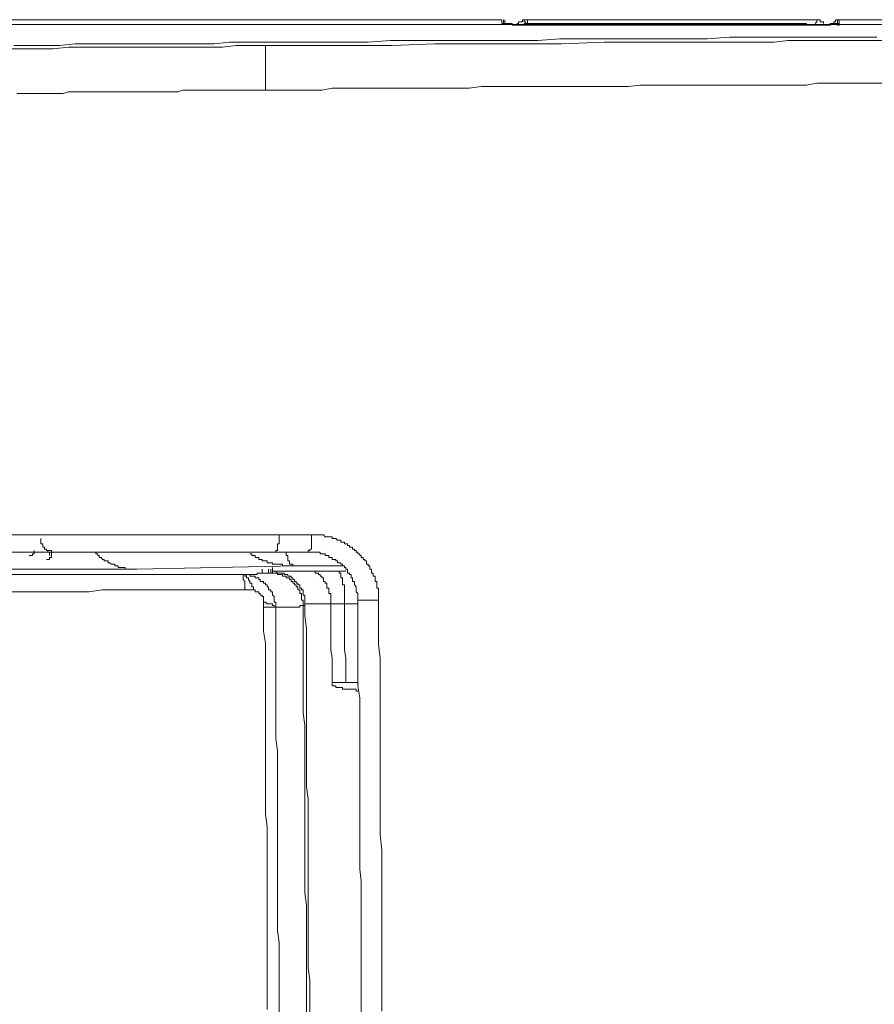
# Model space of a CAD drawing. Units: inches. Extents: x -1652 to 1570, y -1288 to 455.
# Drawn here: x -1281 to -1230, y -132 to -72 of the extents above; entities that cross this region are included whole.
import ezdxf

# ---------------------------------------------------------------- set-up
doc = ezdxf.new("R2010")
doc.units = ezdxf.units.IN
doc.header["$MEASUREMENT"] = 0
doc.layers.add('图层 1', color=7, linetype='Continuous')

msp = doc.modelspace()

# ---------------------------------------------------------------- linework, layer by layer
at = {"layer": '图层 1', "color": 7, "lineweight": 9}
for points in [[(-1252.146, -72.168), (-1306.258, -72.168)], [(-1252.146, -72.168), (-1252.146, -72.401)], [(-1252.146, -72.401), (-1252.045, -72.401)], [(-1251.957, -72.401), (-1252.045, -72.401), (-1252.146, -72.401)], [(-1252.045, -72.401), (-1252.045, -72.168)], [(-1252.045, -72.401), (-1252.045, -72.168)], [(-1252.045, -72.401), (-1252.045, -72.168)], [(-1252.045, -72.401), (-1252.045, -72.168)], [(-1252.045, -72.401), (-1251.957, -72.401)], [(-1252.045, -72.401), (-1251.957, -72.401)], [(-1251.957, -72.401), (-1251.957, -72.168)], [(-1251.957, -72.401), (-1251.837, -72.401)], [(-1251.957, -72.401), (-1251.837, -72.401), (-1251.73, -72.401)], [(-1251.837, -72.401), (-1251.73, -72.401)], [(-1251.73, -72.401), (-1251.629, -72.401)], [(-1251.73, -72.401), (-1251.629, -72.401)], [(-1251.629, -72.401), (-1251.528, -72.401), (-1251.528, -72.49), (-1251.427, -72.49), (-1251.32, -72.49), (-1251.225, -72.49), (-1251.13, -72.49), (-1251.017, -72.49), (-1250.903, -72.49)], [(-1250.796, -72.168), (-1250.903, -72.168), (-1250.903, -72.288), (-1251.017, -72.288), (-1251.13, -72.288), (-1251.13, -72.401), (-1251.225, -72.401)], [(-1250.796, -72.168), (-1250.903, -72.168), (-1250.903, -72.288), (-1251.017, -72.288), (-1251.13, -72.288), (-1251.13, -72.401), (-1251.225, -72.401), (-1251.225, -72.49)], [(-1233.141, -72.168), (-1250.796, -72.168)], [(-1250.701, -72.288), (-1250.796, -72.288), (-1250.796, -72.168)], [(-1250.601, -72.401), (-1250.701, -72.401), (-1250.796, -72.401), (-1250.796, -72.49)], [(-1250.601, -72.401), (-1250.701, -72.401), (-1250.701, -72.288)], [(-1250.601, -72.401), (-1250.601, -72.168)], [(-1250.601, -72.401), (-1250.601, -72.168)], [(-1250.601, -72.401), (-1250.506, -72.401), (-1250.392, -72.401)], [(-1250.392, -72.401), (-1250.291, -72.401), (-1250.197, -72.401)], [(-1250.197, -72.401), (-1250.197, -72.49)], [(-1250.083, -72.401), (-1250.197, -72.401)], [(-1233.766, -72.401), (-1250.197, -72.401)], [(-1233.766, -72.49), (-1233.766, -72.401)], [(-1233.141, -72.288), (-1233.255, -72.401)], [(-1232.826, -72.288), (-1232.939, -72.288), (-1232.939, -72.168), (-1233.047, -72.168), (-1233.141, -72.168)], [(-1233.141, -72.168), (-1233.141, -72.288)], [(-1232.744, -72.401), (-1232.744, -72.288), (-1232.826, -72.288), (-1232.939, -72.288), (-1232.939, -72.168), (-1233.047, -72.168), (-1233.141, -72.168)], [(-1232.744, -72.401), (-1232.744, -72.288), (-1232.826, -72.288)], [(-1232.826, -72.49), (-1232.744, -72.49), (-1232.637, -72.49), (-1232.542, -72.49), (-1232.428, -72.49), (-1232.321, -72.49), (-1232.321, -72.401), (-1232.208, -72.401), (-1232.113, -72.401), (-1232.012, -72.401)], [(-1232.744, -72.49), (-1232.637, -72.49), (-1232.542, -72.49), (-1232.428, -72.49), (-1232.321, -72.401)], [(-1232.321, -72.401), (-1232.208, -72.401), (-1232.113, -72.401), (-1232.012, -72.401)], [(-1231.81, -72.168), (-1231.905, -72.168), (-1232.012, -72.168), (-1232.012, -72.288), (-1232.113, -72.288), (-1232.113, -72.401), (-1232.208, -72.401)], [(-1231.81, -72.168), (-1231.905, -72.168), (-1232.012, -72.168), (-1232.012, -72.288), (-1232.113, -72.288), (-1232.113, -72.401), (-1232.208, -72.401)], [(-1231.81, -72.401), (-1231.905, -72.401), (-1232.012, -72.401)], [(-1232.012, -72.401), (-1231.905, -72.401)], [(-1231.905, -72.49), (-1231.905, -72.401), (-1232.012, -72.401)], [(-1231.905, -72.401), (-1231.905, -72.168)], [(-1231.905, -72.49), (-1231.81, -72.49), (-1231.81, -72.401)], [(-1231.81, -72.168), (-1231.81, -72.401)], [(-1202.777, -72.168), (-1231.81, -72.168)], [(-1139.745, -72.458), (-1153.685, -72.458), (-1167.644, -72.458), (-1208.157, -72.458), (-1248.689, -72.458), (-1287.714, -72.458), (-1326.739, -72.458)], [(-1250.903, -72.49), (-1250.796, -72.49), (-1250.701, -72.49), (-1250.601, -72.49), (-1250.506, -72.49), (-1250.392, -72.49), (-1250.291, -72.49), (-1250.197, -72.49)], [(-1233.665, -72.49), (-1250.197, -72.49)], [(-1233.665, -72.49), (-1233.57, -72.49), (-1233.463, -72.49), (-1233.362, -72.49), (-1233.255, -72.49), (-1233.141, -72.49), (-1233.047, -72.49), (-1232.939, -72.49), (-1232.826, -72.49)], [(-1233.665, -72.49), (-1233.57, -72.49), (-1233.463, -72.49), (-1233.362, -72.49), (-1233.255, -72.49)], [(-1233.255, -72.49), (-1233.141, -72.49), (-1233.047, -72.49), (-1232.939, -72.49), (-1232.826, -72.49), (-1232.744, -72.49)], [(-1260.213, -73.53), (-1261.14, -73.53), (-1262.061, -73.53), (-1262.989, -73.53), (-1263.922, -73.53), (-1264.843, -73.53), (-1265.777, -73.53), (-1266.716, -73.53), (-1267.631, -73.53), (-1268.558, -73.53), (-1269.492, -73.619), (-1270.432, -73.619), (-1271.371, -73.619), (-1272.273, -73.619), (-1273.219, -73.619), (-1274.147, -73.619), (-1275.08, -73.619), (-1276.001, -73.619), (-1276.935, -73.619), (-1277.874, -73.619), (-1278.795, -73.732), (-1279.716, -73.732), (-1280.65, -73.732), (-1281.577, -73.732)], [(-1238.313, -73.53), (-1240.893, -73.53), (-1243.479, -73.53), (-1245.958, -73.53), (-1248.544, -73.619), (-1251.13, -73.619), (-1253.698, -73.619), (-1256.176, -73.619), (-1258.763, -73.732), (-1261.336, -73.732), (-1263.922, -73.732), (-1266.401, -73.732)], [(-1229.533, -73.221), (-1230.782, -73.221), (-1232.113, -73.221), (-1233.362, -73.221), (-1234.586, -73.221), (-1235.942, -73.221), (-1237.172, -73.221), (-1238.408, -73.221), (-1239.758, -73.322), (-1240.994, -73.322), (-1242.338, -73.322), (-1243.574, -73.322), (-1244.804, -73.322), (-1246.16, -73.322), (-1247.403, -73.322), (-1248.639, -73.322), (-1249.97, -73.423), (-1251.225, -73.423), (-1252.461, -73.423), (-1253.811, -73.423), (-1255.047, -73.423), (-1256.397, -73.423), (-1257.627, -73.423), (-1258.857, -73.423), (-1260.213, -73.53)], [(-1238.313, -73.53), (-1237.475, -73.53), (-1236.648, -73.53), (-1235.727, -73.53), (-1234.901, -73.423), (-1234.075, -73.423), (-1233.255, -73.423), (-1232.321, -73.423), (-1231.495, -73.423), (-1230.669, -73.423), (-1229.842, -73.423), (-1228.915, -73.423)], [(-1266.401, -73.732), (-1267.335, -73.732), (-1268.161, -73.732), (-1268.981, -73.833), (-1269.807, -73.833), (-1270.633, -73.833), (-1271.561, -73.833), (-1272.381, -73.833), (-1273.219, -73.833), (-1274.052, -73.833), (-1274.973, -73.833), (-1275.799, -73.833), (-1276.619, -73.833), (-1277.446, -73.833), (-1278.272, -73.833), (-1279.205, -73.928), (-1280.032, -73.928), (-1280.858, -73.928), (-1281.678, -73.928), (-1282.618, -73.928)], [(-1266.401, -73.732), (-1266.401, -76.419)], [(-1229.224, -75.997), (-1229.842, -75.997), (-1230.461, -75.997), (-1231.186, -75.997), (-1231.81, -75.997), (-1232.428, -75.997), (-1233.141, -75.997), (-1233.766, -76.11), (-1234.396, -76.11), (-1235.002, -76.11), (-1235.727, -76.11), (-1236.345, -76.11), (-1236.983, -76.11), (-1237.702, -76.11), (-1238.313, -76.11)], [(-1267.858, -76.419), (-1268.161, -76.419), (-1268.476, -76.419), (-1268.76, -76.419), (-1269.094, -76.419), (-1269.29, -76.419), (-1269.599, -76.419), (-1269.921, -76.419), (-1270.204, -76.419), (-1270.52, -76.419), (-1270.734, -76.419), (-1271.05, -76.419), (-1271.371, -76.419), (-1271.674, -76.514), (-1271.964, -76.514), (-1272.179, -76.514), (-1272.494, -76.514), (-1272.791, -76.514), (-1273.106, -76.514), (-1273.415, -76.514), (-1273.623, -76.514), (-1273.932, -76.514), (-1274.254, -76.514), (-1274.55, -76.514), (-1274.859, -76.514), (-1275.08, -76.514), (-1275.377, -76.514), (-1275.686, -76.514), (-1276.001, -76.514), (-1276.304, -76.514), (-1276.512, -76.514), (-1276.834, -76.514), (-1277.13, -76.514), (-1277.446, -76.514), (-1277.761, -76.514), (-1277.956, -76.514), (-1278.272, -76.514), (-1278.587, -76.615), (-1278.89, -76.615), (-1279.205, -76.615)], [(-1267.631, -76.419), (-1267.858, -76.419)], [(-1267.335, -76.419), (-1267.631, -76.419)], [(-1267.019, -76.419), (-1267.335, -76.419)], [(-1266.716, -76.419), (-1267.019, -76.419)], [(-1266.401, -76.419), (-1266.716, -76.419)], [(-1238.313, -76.11), (-1239.045, -76.11), (-1239.663, -76.11), (-1240.376, -76.11), (-1241.089, -76.11), (-1241.72, -76.11), (-1242.445, -76.11), (-1243.17, -76.11), (-1243.795, -76.11), (-1244.501, -76.205), (-1245.239, -76.205), (-1245.857, -76.205), (-1246.576, -76.205), (-1247.188, -76.205), (-1247.92, -76.205), (-1248.639, -76.205), (-1249.251, -76.205), (-1249.97, -76.205), (-1250.701, -76.205), (-1251.32, -76.205), (-1252.045, -76.205), (-1252.777, -76.205), (-1253.382, -76.205), (-1254.114, -76.306), (-1254.732, -76.306), (-1255.457, -76.306), (-1256.176, -76.306), (-1256.795, -76.306), (-1257.52, -76.306), (-1258.245, -76.306), (-1258.857, -76.306), (-1259.583, -76.306), (-1260.302, -76.306), (-1260.926, -76.306), (-1261.632, -76.306), (-1262.37, -76.306), (-1262.989, -76.419), (-1263.714, -76.419), (-1264.319, -76.419), (-1265.045, -76.419), (-1265.777, -76.419), (-1266.401, -76.419)], [(-1279.205, -76.615), (-1279.42, -76.615), (-1279.603, -76.615), (-1279.716, -76.615), (-1279.937, -76.615), (-1280.126, -76.615), (-1280.341, -76.615), (-1280.543, -76.615), (-1280.751, -76.615), (-1280.953, -76.615), (-1281.173, -76.615), (-1281.388, -76.615)], [(-1286.125, -103.245), (-1285.191, -103.245), (-1284.258, -103.245), (-1283.337, -103.245), (-1282.302, -103.245), (-1281.388, -103.245), (-1280.448, -103.245), (-1279.514, -103.245), (-1278.587, -103.245), (-1277.66, -103.245), (-1276.733, -103.245), (-1275.799, -103.245), (-1274.859, -103.245), (-1273.932, -103.245), (-1273.005, -103.245), (-1272.078, -103.245), (-1271.144, -103.245), (-1270.204, -103.245), (-1269.29, -103.245), (-1268.363, -103.245), (-1267.429, -103.245), (-1266.508, -103.245), (-1265.575, -103.245)], [(-1265.575, -103.548), (-1265.575, -103.466), (-1265.575, -103.353), (-1265.575, -103.245)], [(-1263.619, -103.245), (-1265.575, -103.245)], [(-1263.619, -103.548), (-1263.619, -103.466), (-1263.619, -103.353), (-1263.619, -103.245)], [(-1260.712, -104.387), (-1260.831, -104.387), (-1260.831, -104.286), (-1260.926, -104.286), (-1260.926, -104.179), (-1261.033, -104.179), (-1261.033, -104.091), (-1261.14, -104.091), (-1261.14, -103.977), (-1261.235, -103.977), (-1261.336, -103.977), (-1261.336, -103.876), (-1261.443, -103.876), (-1261.443, -103.782), (-1261.544, -103.782), (-1261.632, -103.782), (-1261.632, -103.674), (-1261.752, -103.674), (-1261.86, -103.674), (-1261.86, -103.548), (-1261.954, -103.548), (-1262.061, -103.548), (-1262.162, -103.466), (-1262.257, -103.466), (-1262.37, -103.466), (-1262.37, -103.353), (-1262.459, -103.353), (-1262.566, -103.353), (-1262.686, -103.353), (-1262.793, -103.353), (-1262.888, -103.245), (-1262.989, -103.245), (-1263.09, -103.245), (-1263.203, -103.245), (-1263.304, -103.245), (-1263.392, -103.245), (-1263.512, -103.245), (-1263.619, -103.245)], [(-1279.937, -103.466), (-1279.937, -103.548), (-1279.937, -103.674), (-1279.937, -103.782), (-1279.823, -103.782), (-1279.823, -103.876), (-1279.823, -103.977), (-1279.716, -103.977), (-1279.716, -104.091), (-1279.603, -104.091), (-1279.603, -104.179), (-1279.514, -104.179), (-1279.42, -104.179), (-1279.3, -104.179), (-1279.3, -104.286), (-1279.205, -104.286)], [(-1265.669, -103.876), (-1265.669, -103.782), (-1265.575, -103.782), (-1265.575, -103.674), (-1265.575, -103.548)], [(-1265.669, -103.876), (-1265.669, -103.977), (-1265.669, -104.091)], [(-1263.619, -103.876), (-1263.619, -103.977), (-1263.619, -104.091), (-1263.714, -104.091)], [(-1263.619, -103.876), (-1263.619, -103.782), (-1263.619, -103.674), (-1263.619, -103.548)], [(-1263.815, -104.286), (-1318.848, -104.286)], [(-1280.65, -104.488), (-1280.543, -104.488)], [(-1280.543, -104.488), (-1280.448, -104.488)], [(-1280.448, -104.488), (-1280.448, -104.387)], [(-1280.448, -104.387), (-1280.341, -104.387)], [(-1280.341, -104.387), (-1280.341, -104.179)], [(-1280.341, -104.387), (-1280.341, -104.286), (-1280.221, -104.286)], [(-1279.603, -104.715), (-1279.514, -104.715), (-1279.42, -104.715), (-1279.42, -104.608), (-1279.3, -104.608), (-1279.3, -104.488), (-1279.3, -104.387)], [(-1279.514, -104.179), (-1279.514, -104.286), (-1279.42, -104.286)], [(-1279.42, -104.286), (-1279.42, -104.387)], [(-1279.42, -104.488), (-1279.42, -104.286)], [(-1279.42, -104.488), (-1279.42, -104.387)], [(-1279.3, -104.387), (-1279.3, -104.179)], [(-1279.3, -104.387), (-1279.3, -104.179)], [(-1279.205, -104.286), (-1279.3, -104.286), (-1279.3, -104.387)], [(-1279.3, -104.488), (-1279.3, -104.286)], [(-1279.3, -104.488), (-1279.3, -104.387)], [(-1279.098, -104.286), (-1279.205, -104.286)], [(-1276.733, -104.286), (-1276.619, -104.286), (-1276.619, -104.387)], [(-1276.619, -104.387), (-1276.512, -104.387), (-1276.512, -104.488)], [(-1276.512, -104.488), (-1276.417, -104.488), (-1276.417, -104.608)], [(-1267.335, -104.387), (-1267.221, -104.387), (-1267.221, -104.488)], [(-1267.221, -104.488), (-1267.126, -104.488)], [(-1267.126, -104.488), (-1267.019, -104.488), (-1267.019, -104.608), (-1266.906, -104.608)], [(-1265.877, -104.286), (-1265.777, -104.286), (-1265.777, -104.179), (-1265.669, -104.179), (-1265.669, -104.091)], [(-1265.152, -104.286), (-1265.152, -104.387), (-1265.152, -104.488), (-1265.045, -104.488), (-1265.045, -104.608), (-1265.045, -104.715), (-1265.045, -104.803), (-1264.957, -104.803)], [(-1263.815, -104.286), (-1263.815, -104.179), (-1263.714, -104.179), (-1263.714, -104.091)], [(-1261.752, -105.112), (-1261.752, -105.012), (-1261.86, -105.012), (-1261.86, -104.917), (-1261.954, -104.917), (-1262.061, -104.917), (-1262.061, -104.803), (-1262.162, -104.803), (-1262.162, -104.715), (-1262.257, -104.715), (-1262.37, -104.715), (-1262.37, -104.608), (-1262.459, -104.608), (-1262.566, -104.608), (-1262.566, -104.488), (-1262.686, -104.488), (-1262.793, -104.488), (-1262.793, -104.387), (-1262.888, -104.387), (-1262.989, -104.387), (-1263.09, -104.387), (-1263.09, -104.286), (-1263.203, -104.286), (-1263.304, -104.286), (-1263.392, -104.286), (-1263.512, -104.286), (-1263.619, -104.286), (-1263.714, -104.286), (-1263.815, -104.286)], [(-1259.583, -107.175), (-1259.583, -107.068), (-1259.583, -106.961), (-1259.583, -106.872), (-1259.583, -106.765), (-1259.583, -106.677), (-1259.583, -106.563), (-1259.583, -106.462), (-1259.683, -106.462), (-1259.683, -106.368), (-1259.683, -106.248), (-1259.683, -106.147), (-1259.683, -106.046), (-1259.791, -106.046), (-1259.791, -105.939), (-1259.791, -105.838), (-1259.791, -105.737), (-1259.904, -105.737), (-1259.904, -105.636), (-1259.904, -105.541), (-1259.999, -105.541), (-1259.999, -105.428), (-1259.999, -105.308), (-1260.1, -105.308), (-1260.1, -105.207), (-1260.1, -105.112), (-1260.213, -105.112), (-1260.213, -105.012), (-1260.302, -105.012), (-1260.302, -104.917), (-1260.302, -104.803), (-1260.409, -104.803), (-1260.409, -104.715), (-1260.503, -104.715), (-1260.503, -104.608), (-1260.617, -104.608), (-1260.617, -104.488), (-1260.712, -104.488), (-1260.712, -104.387)], [(-1276.417, -104.608), (-1276.304, -104.608)], [(-1276.304, -104.608), (-1276.222, -104.715), (-1276.115, -104.715)], [(-1276.115, -104.715), (-1276.115, -104.803), (-1276.001, -104.803)], [(-1276.001, -104.803), (-1275.888, -104.803), (-1275.888, -104.917)], [(-1275.888, -104.917), (-1275.799, -104.917)], [(-1275.799, -104.917), (-1275.686, -105.012)], [(-1275.686, -105.012), (-1275.591, -105.012), (-1275.478, -105.012), (-1275.478, -105.112)], [(-1266.906, -104.608), (-1266.805, -104.608), (-1266.805, -104.715)], [(-1266.805, -104.715), (-1266.716, -104.715)], [(-1266.716, -104.715), (-1266.603, -104.715), (-1266.603, -104.803)], [(-1266.603, -104.803), (-1266.508, -104.803), (-1266.401, -104.803)], [(-1266.401, -104.803), (-1266.3, -104.803), (-1266.3, -104.917)], [(-1266.3, -104.917), (-1266.205, -104.917)], [(-1266.205, -104.917), (-1266.079, -104.917), (-1265.978, -104.917)], [(-1265.978, -104.917), (-1265.978, -105.012), (-1265.877, -105.012)], [(-1265.877, -105.012), (-1265.777, -105.012), (-1265.669, -105.012)], [(-1265.669, -105.012), (-1265.575, -105.012)], [(-1265.575, -105.012), (-1265.461, -105.012)], [(-1265.461, -105.012), (-1265.373, -105.012), (-1265.373, -105.112), (-1265.272, -105.112)], [(-1264.957, -104.803), (-1264.957, -104.917), (-1264.957, -105.012), (-1264.843, -105.012), (-1264.748, -105.012), (-1264.748, -105.112), (-1264.647, -105.112), (-1264.54, -105.112)], [(-1279.823, -105.308), (-1282.302, -105.308)], [(-1281.886, -105.636), (-1281.047, -105.636), (-1280.341, -105.636), (-1279.514, -105.636), (-1278.795, -105.636), (-1277.956, -105.636), (-1277.237, -105.636), (-1276.417, -105.636), (-1275.686, -105.636), (-1274.859, -105.636), (-1274.147, -105.636), (-1273.301, -105.636), (-1272.601, -105.636), (-1271.769, -105.636), (-1271.05, -105.636), (-1270.204, -105.636), (-1269.492, -105.636), (-1268.665, -105.636), (-1267.94, -105.636)], [(-1274.859, -105.308), (-1279.823, -105.308)], [(-1275.478, -105.112), (-1275.377, -105.112)], [(-1275.377, -105.112), (-1275.288, -105.112)], [(-1275.288, -105.112), (-1275.288, -105.207), (-1275.175, -105.207), (-1275.08, -105.207)], [(-1275.08, -105.207), (-1274.973, -105.207)], [(-1274.973, -105.207), (-1274.859, -105.207), (-1274.859, -105.308)], [(-1274.859, -105.308), (-1274.765, -105.308), (-1274.664, -105.308), (-1274.55, -105.308)], [(-1274.147, -105.308), (-1274.859, -105.308)], [(-1274.55, -105.308), (-1274.462, -105.308)], [(-1274.462, -105.308), (-1274.355, -105.308), (-1274.254, -105.308)], [(-1274.254, -105.308), (-1274.147, -105.308)], [(-1264.54, -105.112), (-1274.147, -105.308)], [(-1267.94, -105.636), (-1267.732, -105.636)], [(-1267.732, -105.838), (-1267.732, -105.737), (-1267.732, -105.636), (-1267.858, -105.636), (-1267.94, -105.636)], [(-1267.732, -105.636), (-1267.858, -105.636), (-1267.94, -105.636)], [(-1267.732, -105.636), (-1267.858, -105.636), (-1267.94, -105.636)], [(-1267.732, -105.636), (-1267.631, -105.636), (-1267.536, -105.636), (-1267.429, -105.636)], [(-1267.631, -105.737), (-1267.631, -105.636), (-1267.732, -105.636)], [(-1267.536, -105.636), (-1267.631, -105.636), (-1267.732, -105.636)], [(-1267.126, -105.737), (-1267.221, -105.737), (-1267.335, -105.737), (-1267.335, -105.636), (-1267.429, -105.636), (-1267.536, -105.636)], [(-1267.536, -105.636), (-1267.536, -105.737)], [(-1267.429, -105.636), (-1267.335, -105.636), (-1267.221, -105.636)], [(-1267.221, -105.636), (-1267.126, -105.636), (-1267.019, -105.636), (-1266.906, -105.636), (-1266.906, -105.541)], [(-1266.906, -105.541), (-1266.805, -105.541), (-1266.716, -105.541), (-1266.603, -105.541)], [(-1266.603, -105.541), (-1266.603, -105.308)], [(-1266.603, -105.541), (-1266.508, -105.541)], [(-1266.508, -105.541), (-1266.401, -105.541)], [(-1266.401, -105.541), (-1266.3, -105.541), (-1266.205, -105.541)], [(-1266.205, -105.541), (-1266.205, -105.308)], [(-1266.205, -105.541), (-1266.079, -105.541)], [(-1266.079, -105.541), (-1266.079, -105.308)], [(-1266.079, -105.541), (-1266.079, -105.308)], [(-1266.079, -105.541), (-1266.079, -105.308)], [(-1266.079, -105.541), (-1266.079, -105.308)], [(-1266.079, -105.541), (-1266.079, -105.308)], [(-1266.079, -105.541), (-1266.079, -105.308)], [(-1265.978, -105.541), (-1266.079, -105.541)], [(-1264.748, -106.147), (-1264.748, -106.046), (-1264.843, -106.046), (-1264.843, -105.939), (-1264.957, -105.939), (-1264.957, -105.838), (-1265.045, -105.838), (-1265.152, -105.838), (-1265.152, -105.737), (-1265.272, -105.737), (-1265.373, -105.737), (-1265.373, -105.636), (-1265.461, -105.636), (-1265.575, -105.636), (-1265.669, -105.636), (-1265.669, -105.541), (-1265.777, -105.541), (-1265.877, -105.541), (-1265.978, -105.541), (-1266.079, -105.541)], [(-1265.978, -105.428), (-1265.978, -105.207)], [(-1265.978, -105.428), (-1265.978, -105.207)], [(-1265.877, -105.428), (-1265.978, -105.428)], [(-1265.978, -105.428), (-1265.978, -105.541)], [(-1264.54, -106.046), (-1264.647, -106.046), (-1264.647, -105.939), (-1264.748, -105.939), (-1264.748, -105.838), (-1264.843, -105.838), (-1264.843, -105.737), (-1264.957, -105.737), (-1265.045, -105.737), (-1265.045, -105.636), (-1265.152, -105.636), (-1265.272, -105.636), (-1265.272, -105.541), (-1265.373, -105.541), (-1265.461, -105.541), (-1265.575, -105.541), (-1265.669, -105.541), (-1265.777, -105.428), (-1265.877, -105.428), (-1265.978, -105.428)], [(-1265.877, -105.428), (-1265.777, -105.428)], [(-1264.748, -105.428), (-1264.843, -105.428), (-1264.957, -105.428), (-1265.045, -105.428), (-1265.152, -105.428), (-1265.272, -105.428), (-1265.373, -105.428), (-1265.461, -105.428), (-1265.575, -105.428), (-1265.669, -105.428), (-1265.777, -105.428)], [(-1265.272, -105.112), (-1265.152, -105.112)], [(-1265.152, -105.112), (-1265.045, -105.112)], [(-1265.045, -105.112), (-1264.957, -105.112), (-1264.843, -105.112)], [(-1264.843, -105.112), (-1264.748, -105.112)], [(-1264.748, -105.112), (-1264.647, -105.112), (-1264.54, -105.112)], [(-1264.748, -105.428), (-1264.54, -105.428), (-1264.319, -105.428), (-1264.13, -105.428), (-1263.922, -105.428), (-1263.714, -105.428)], [(-1261.752, -105.112), (-1264.54, -105.112)], [(-1263.619, -105.428), (-1263.714, -105.428)], [(-1262.989, -105.737), (-1263.09, -105.737), (-1263.09, -105.636), (-1263.203, -105.636), (-1263.203, -105.541), (-1263.304, -105.541), (-1263.392, -105.541), (-1263.392, -105.428), (-1263.512, -105.428), (-1263.619, -105.428), (-1263.714, -105.428)], [(-1262.061, -105.428), (-1263.619, -105.428)], [(-1261.954, -105.541), (-1261.954, -105.428), (-1262.061, -105.428)], [(-1261.544, -105.428), (-1262.061, -105.428)], [(-1261.86, -105.838), (-1261.86, -105.737), (-1261.86, -105.636), (-1261.86, -105.541), (-1261.954, -105.541)], [(-1260.831, -107.175), (-1260.831, -107.068), (-1260.831, -106.961), (-1260.831, -106.872), (-1260.831, -106.765), (-1260.926, -106.677), (-1260.926, -106.563), (-1260.926, -106.462), (-1260.926, -106.368), (-1261.033, -106.248), (-1261.033, -106.147), (-1261.033, -106.046), (-1261.14, -106.046), (-1261.14, -105.939), (-1261.14, -105.838), (-1261.235, -105.838), (-1261.235, -105.737), (-1261.235, -105.636), (-1261.336, -105.636), (-1261.336, -105.541), (-1261.443, -105.541), (-1261.443, -105.428), (-1261.443, -105.308), (-1261.544, -105.308), (-1261.544, -105.207), (-1261.632, -105.207), (-1261.632, -105.112), (-1261.752, -105.112)], [(-1267.732, -105.838), (-1267.732, -105.939), (-1267.631, -106.046), (-1267.631, -106.147)], [(-1267.536, -105.838), (-1267.536, -105.737), (-1267.631, -105.737)], [(-1267.631, -105.737), (-1267.536, -105.737)], [(-1267.631, -106.368), (-1267.631, -106.248), (-1267.631, -106.147)], [(-1267.429, -105.838), (-1267.536, -105.838)], [(-1267.335, -106.046), (-1267.429, -105.939), (-1267.429, -105.838)], [(-1267.221, -106.248), (-1267.221, -106.147), (-1267.335, -106.147), (-1267.335, -106.046)], [(-1267.126, -106.368), (-1267.221, -106.368), (-1267.221, -106.248)], [(-1266.805, -105.939), (-1266.805, -105.838), (-1266.906, -105.838), (-1267.019, -105.838), (-1267.019, -105.737), (-1267.126, -105.737)], [(-1266.3, -106.248), (-1266.401, -106.248), (-1266.401, -106.147), (-1266.508, -106.147), (-1266.508, -106.046), (-1266.603, -106.046), (-1266.716, -106.046), (-1266.716, -105.939), (-1266.805, -105.939)], [(-1265.978, -106.765), (-1265.978, -106.677), (-1266.079, -106.677), (-1266.079, -106.563), (-1266.205, -106.563), (-1266.205, -106.462), (-1266.205, -106.368), (-1266.3, -106.368), (-1266.3, -106.248)], [(-1264.13, -107.49), (-1264.13, -107.389), (-1264.13, -107.295), (-1264.13, -107.175), (-1264.219, -107.175), (-1264.219, -107.068), (-1264.219, -106.961), (-1264.219, -106.872), (-1264.219, -106.765), (-1264.319, -106.765), (-1264.319, -106.677), (-1264.319, -106.563), (-1264.446, -106.563), (-1264.446, -106.462), (-1264.446, -106.368), (-1264.54, -106.368), (-1264.54, -106.248), (-1264.647, -106.248), (-1264.647, -106.147), (-1264.748, -106.147)], [(-1264.017, -107.389), (-1264.017, -107.295), (-1264.017, -107.175), (-1264.017, -107.068), (-1264.017, -106.961), (-1264.017, -106.872), (-1264.13, -106.872), (-1264.13, -106.765), (-1264.13, -106.677), (-1264.13, -106.563), (-1264.219, -106.563), (-1264.219, -106.462), (-1264.319, -106.462), (-1264.319, -106.368), (-1264.319, -106.248), (-1264.446, -106.248), (-1264.446, -106.147), (-1264.54, -106.147), (-1264.54, -106.046)], [(-1262.566, -106.462), (-1262.686, -106.462), (-1262.686, -106.368), (-1262.686, -106.248), (-1262.686, -106.147), (-1262.793, -106.147), (-1262.793, -106.046), (-1262.888, -106.046), (-1262.888, -105.939), (-1262.888, -105.838), (-1262.989, -105.838), (-1262.989, -105.737)], [(-1261.632, -106.563), (-1261.632, -106.462), (-1261.632, -106.368), (-1261.632, -106.248), (-1261.752, -106.248), (-1261.752, -106.147), (-1261.752, -106.046), (-1261.752, -105.939), (-1261.752, -105.838), (-1261.86, -105.838)], [(-1281.678, -106.677), (-1280.858, -106.677), (-1280.126, -106.677), (-1279.3, -106.677), (-1278.587, -106.677), (-1277.761, -106.677), (-1277.048, -106.677), (-1276.222, -106.563), (-1275.377, -106.563), (-1274.664, -106.563), (-1273.831, -106.563), (-1273.106, -106.563), (-1272.273, -106.563), (-1271.561, -106.563), (-1270.734, -106.563), (-1270.015, -106.563), (-1269.189, -106.563), (-1268.476, -106.563), (-1267.631, -106.563)], [(-1267.631, -106.563), (-1267.631, -106.462), (-1267.631, -106.368)], [(-1267.126, -106.563), (-1267.631, -106.563)], [(-1267.126, -106.563), (-1267.126, -106.462), (-1267.126, -106.368)], [(-1266.716, -106.872), (-1266.716, -106.765), (-1266.805, -106.765), (-1266.805, -106.677), (-1266.906, -106.677), (-1267.019, -106.677), (-1267.019, -106.563), (-1267.126, -106.563)], [(-1266.508, -107.295), (-1266.508, -107.175), (-1266.508, -107.068), (-1266.508, -106.961), (-1266.603, -106.961), (-1266.603, -106.872), (-1266.716, -106.872)], [(-1265.877, -107.175), (-1265.877, -107.068), (-1265.877, -106.961), (-1265.978, -106.872), (-1265.978, -106.765)], [(-1262.459, -106.961), (-1262.459, -106.872), (-1262.459, -106.765), (-1262.566, -106.765), (-1262.566, -106.677), (-1262.566, -106.563), (-1262.566, -106.462)], [(-1261.632, -107.389), (-1261.632, -107.295), (-1261.632, -107.175), (-1261.632, -107.068), (-1261.632, -106.961), (-1261.632, -106.872), (-1261.632, -106.765), (-1261.632, -106.677), (-1261.632, -106.563)], [(-1266.508, -107.295), (-1266.401, -107.295), (-1266.3, -107.389), (-1266.205, -107.389), (-1266.079, -107.389)], [(-1266.508, -107.591), (-1266.508, -107.295)], [(-1265.777, -107.591), (-1265.877, -107.591), (-1265.877, -107.49), (-1265.978, -107.49), (-1265.978, -107.389), (-1266.079, -107.389)], [(-1265.777, -107.591), (-1265.777, -107.49), (-1265.777, -107.389), (-1265.777, -107.295), (-1265.877, -107.295), (-1265.877, -107.175)], [(-1264.13, -107.49), (-1264.13, -107.295)], [(-1264.13, -107.49), (-1264.13, -107.295)], [(-1264.13, -107.49), (-1264.13, -107.295)], [(-1264.13, -107.49), (-1264.13, -107.295)], [(-1264.017, -107.389), (-1264.017, -107.175)], [(-1264.017, -107.49), (-1264.017, -107.295)], [(-1264.017, -107.49), (-1264.017, -107.295)], [(-1264.017, -107.49), (-1264.017, -107.295)], [(-1264.017, -107.389), (-1264.017, -107.49)], [(-1263.714, -132.279), (-1263.714, -131.547), (-1263.714, -130.828), (-1263.714, -130.097), (-1263.815, -129.378), (-1263.815, -128.659), (-1263.815, -127.939), (-1263.815, -127.113), (-1263.815, -126.375), (-1263.815, -125.656), (-1263.815, -124.931), (-1263.815, -124.212), (-1263.815, -123.499), (-1263.815, -122.767), (-1263.815, -122.055), (-1263.815, -121.329), (-1263.815, -120.597), (-1263.815, -119.878), (-1263.815, -119.166), (-1263.922, -118.428), (-1263.922, -117.608), (-1263.922, -116.889), (-1263.922, -116.163), (-1263.922, -115.444), (-1263.922, -114.719), (-1263.922, -113.993), (-1263.922, -113.255), (-1263.922, -112.543), (-1263.922, -111.843), (-1263.922, -111.111), (-1263.922, -110.373), (-1263.922, -109.66), (-1263.922, -108.922), (-1264.017, -108.096), (-1264.017, -107.389)], [(-1263.922, -107.389), (-1264.017, -107.389)], [(-1263.922, -107.389), (-1263.815, -107.389)], [(-1263.392, -107.389), (-1263.512, -107.389), (-1263.619, -107.389), (-1263.714, -107.389), (-1263.815, -107.389)], [(-1262.989, -107.389), (-1263.09, -107.389), (-1263.203, -107.389), (-1263.304, -107.389), (-1263.392, -107.389)], [(-1262.793, -107.389), (-1262.888, -107.389), (-1262.989, -107.389)], [(-1262.459, -107.389), (-1262.566, -107.389), (-1262.686, -107.389), (-1262.793, -107.389)], [(-1262.459, -107.389), (-1262.459, -107.295), (-1262.459, -107.175), (-1262.459, -107.068), (-1262.459, -106.961)], [(-1262.459, -107.389), (-1262.459, -107.9)], [(-1262.162, -107.389), (-1262.257, -107.389), (-1262.37, -107.389), (-1262.459, -107.389)], [(-1261.86, -107.389), (-1261.954, -107.389), (-1262.061, -107.389), (-1262.162, -107.389)], [(-1261.632, -107.389), (-1261.86, -107.389)], [(-1260.831, -107.389), (-1261.632, -107.389)], [(-1261.632, -107.389), (-1261.632, -107.793)], [(-1260.831, -107.175), (-1260.831, -106.961)], [(-1260.831, -107.175), (-1260.712, -107.175)], [(-1260.617, -132.159), (-1260.617, -131.453), (-1260.617, -130.721), (-1260.617, -130.002), (-1260.617, -129.27), (-1260.617, -128.564), (-1260.617, -127.725), (-1260.617, -127.006), (-1260.617, -126.287), (-1260.617, -125.562), (-1260.617, -124.83), (-1260.617, -124.111), (-1260.712, -123.392), (-1260.712, -122.673), (-1260.712, -121.941), (-1260.712, -121.127), (-1260.712, -120.389), (-1260.712, -119.683), (-1260.712, -118.958), (-1260.712, -118.232), (-1260.712, -117.507), (-1260.712, -116.775), (-1260.712, -116.05), (-1260.712, -115.223), (-1260.712, -114.511), (-1260.712, -113.798), (-1260.712, -113.06), (-1260.831, -112.347), (-1260.831, -111.616), (-1260.831, -110.903), (-1260.831, -110.171), (-1260.831, -109.458), (-1260.831, -108.626), (-1260.831, -107.9), (-1260.831, -107.175)], [(-1260.503, -107.175), (-1260.617, -107.175), (-1260.712, -107.175)], [(-1260.302, -107.175), (-1260.409, -107.175), (-1260.503, -107.175)], [(-1259.904, -107.175), (-1259.999, -107.175), (-1260.1, -107.175), (-1260.213, -107.175), (-1260.302, -107.175)], [(-1259.583, -107.175), (-1259.683, -107.175), (-1259.791, -107.175), (-1259.904, -107.175)], [(-1259.381, -131.957), (-1259.381, -131.03), (-1259.381, -130.198), (-1259.381, -129.27), (-1259.381, -128.444), (-1259.381, -127.511), (-1259.381, -126.684), (-1259.381, -125.763), (-1259.381, -124.83), (-1259.381, -124.004), (-1259.381, -123.076), (-1259.381, -122.263), (-1259.475, -121.329), (-1259.475, -120.49), (-1259.475, -119.588), (-1259.475, -118.63), (-1259.475, -117.803), (-1259.475, -116.889), (-1259.475, -116.05), (-1259.475, -115.123), (-1259.475, -114.315), (-1259.475, -113.382), (-1259.475, -112.442), (-1259.475, -111.616), (-1259.475, -110.682), (-1259.583, -109.856), (-1259.583, -108.922), (-1259.583, -108.096), (-1259.583, -107.175)], [(-1266.508, -107.591), (-1266.079, -107.591)], [(-1266.3, -131.856), (-1266.3, -131.137), (-1266.3, -130.418), (-1266.3, -129.699), (-1266.3, -128.961), (-1266.3, -128.236), (-1266.3, -127.416), (-1266.3, -126.684), (-1266.3, -125.978), (-1266.3, -125.259), (-1266.3, -124.527), (-1266.3, -123.802), (-1266.3, -123.076), (-1266.3, -122.263), (-1266.3, -121.518), (-1266.3, -120.818), (-1266.401, -120.093), (-1266.401, -119.368), (-1266.401, -118.63), (-1266.401, -117.917), (-1266.401, -117.198), (-1266.401, -116.384), (-1266.401, -115.646), (-1266.401, -114.927), (-1266.401, -114.195), (-1266.401, -113.464), (-1266.401, -112.751), (-1266.401, -112.038), (-1266.401, -111.212), (-1266.401, -110.48), (-1266.401, -109.761), (-1266.508, -109.048), (-1266.508, -108.323), (-1266.508, -107.591)], [(-1265.777, -107.591), (-1265.877, -107.591), (-1265.978, -107.591), (-1266.079, -107.591)], [(-1265.777, -107.591), (-1265.669, -107.591), (-1265.575, -107.591), (-1265.461, -107.591), (-1265.373, -107.591)], [(-1265.575, -132.159), (-1265.575, -131.453), (-1265.575, -130.721), (-1265.575, -130.002), (-1265.575, -129.27), (-1265.575, -128.564), (-1265.575, -127.845), (-1265.669, -127.113), (-1265.669, -126.375), (-1265.669, -125.656), (-1265.669, -124.931), (-1265.669, -124.212), (-1265.669, -123.499), (-1265.669, -122.767), (-1265.669, -122.055), (-1265.669, -121.329), (-1265.669, -120.597), (-1265.669, -119.878), (-1265.669, -119.166), (-1265.669, -118.428), (-1265.669, -117.709), (-1265.669, -116.977), (-1265.669, -116.27), (-1265.777, -115.545), (-1265.777, -114.82), (-1265.777, -114.094), (-1265.777, -113.382), (-1265.777, -112.663), (-1265.777, -111.925), (-1265.777, -111.212), (-1265.777, -110.48), (-1265.777, -109.761), (-1265.777, -109.048), (-1265.777, -108.323), (-1265.777, -107.591)], [(-1265.373, -107.591), (-1265.272, -107.591), (-1265.152, -107.591), (-1265.045, -107.591)], [(-1264.54, -107.591), (-1264.647, -107.591), (-1264.748, -107.591), (-1264.843, -107.591), (-1264.957, -107.591), (-1265.045, -107.591)], [(-1264.54, -107.591), (-1264.446, -107.591), (-1264.319, -107.591), (-1264.319, -107.49), (-1264.219, -107.49), (-1264.13, -107.49)], [(-1263.922, -132.058), (-1263.922, -131.339), (-1263.922, -130.626), (-1263.922, -129.895), (-1263.922, -129.176), (-1263.922, -128.444), (-1263.922, -127.725), (-1263.922, -127.006), (-1263.922, -126.287), (-1263.922, -125.562), (-1264.017, -124.83), (-1264.017, -124.111), (-1264.017, -123.392), (-1264.017, -122.673), (-1264.017, -121.941), (-1264.017, -121.209), (-1264.017, -120.49), (-1264.017, -119.759), (-1264.017, -119.058), (-1264.017, -118.333), (-1264.017, -117.608), (-1264.017, -116.889), (-1264.017, -116.163), (-1264.017, -115.444), (-1264.017, -114.719), (-1264.13, -113.993), (-1264.13, -113.255), (-1264.13, -112.543), (-1264.13, -111.843), (-1264.13, -111.111), (-1264.13, -110.373), (-1264.13, -109.66), (-1264.13, -108.922), (-1264.13, -108.222), (-1264.13, -107.49)], [(-1264.017, -107.49), (-1264.13, -107.49)], [(-1262.459, -107.9), (-1262.459, -108.323)], [(-1261.632, -107.793), (-1261.632, -108.323)], [(-1262.459, -108.323), (-1262.459, -108.834)], [(-1261.632, -108.323), (-1261.632, -108.834)], [(-1262.459, -108.834), (-1262.459, -109.25)], [(-1262.459, -109.25), (-1262.459, -109.761)], [(-1261.632, -108.834), (-1261.632, -109.25)], [(-1261.632, -109.25), (-1261.632, -109.761)], [(-1262.459, -109.761), (-1262.459, -110.171)], [(-1261.632, -109.761), (-1261.632, -110.171)], [(-1262.459, -110.171), (-1262.37, -110.682)], [(-1261.632, -110.171), (-1261.544, -110.682)], [(-1262.37, -110.682), (-1262.37, -111.212)], [(-1261.544, -110.682), (-1261.544, -111.212)], [(-1262.37, -111.212), (-1262.37, -111.616)], [(-1262.37, -111.616), (-1262.37, -112.133)], [(-1261.544, -111.212), (-1261.544, -111.616)], [(-1261.544, -111.616), (-1261.544, -112.133)], [(-1262.37, -112.133), (-1262.37, -111.925)], [(-1262.37, -112.133), (-1262.37, -111.925)], [(-1262.37, -112.133), (-1262.37, -112.234), (-1262.37, -112.347), (-1262.257, -112.347)], [(-1260.831, -112.133), (-1262.37, -112.133)], [(-1262.257, -112.347), (-1262.162, -112.347), (-1262.162, -112.442), (-1262.061, -112.442), (-1261.954, -112.442)], [(-1261.954, -112.442), (-1261.86, -112.442), (-1261.752, -112.442), (-1261.752, -112.543)], [(-1261.752, -112.543), (-1261.632, -112.543), (-1261.544, -112.543)], [(-1261.544, -112.543), (-1261.443, -112.543), (-1261.336, -112.543), (-1261.235, -112.543), (-1261.14, -112.543)], [(-1261.14, -112.543), (-1261.033, -112.543), (-1260.926, -112.543), (-1260.926, -112.663), (-1260.831, -112.663)]]:
    msp.add_lwpolyline(points, dxfattribs=at)

doc.saveas('drawing.dxf')
